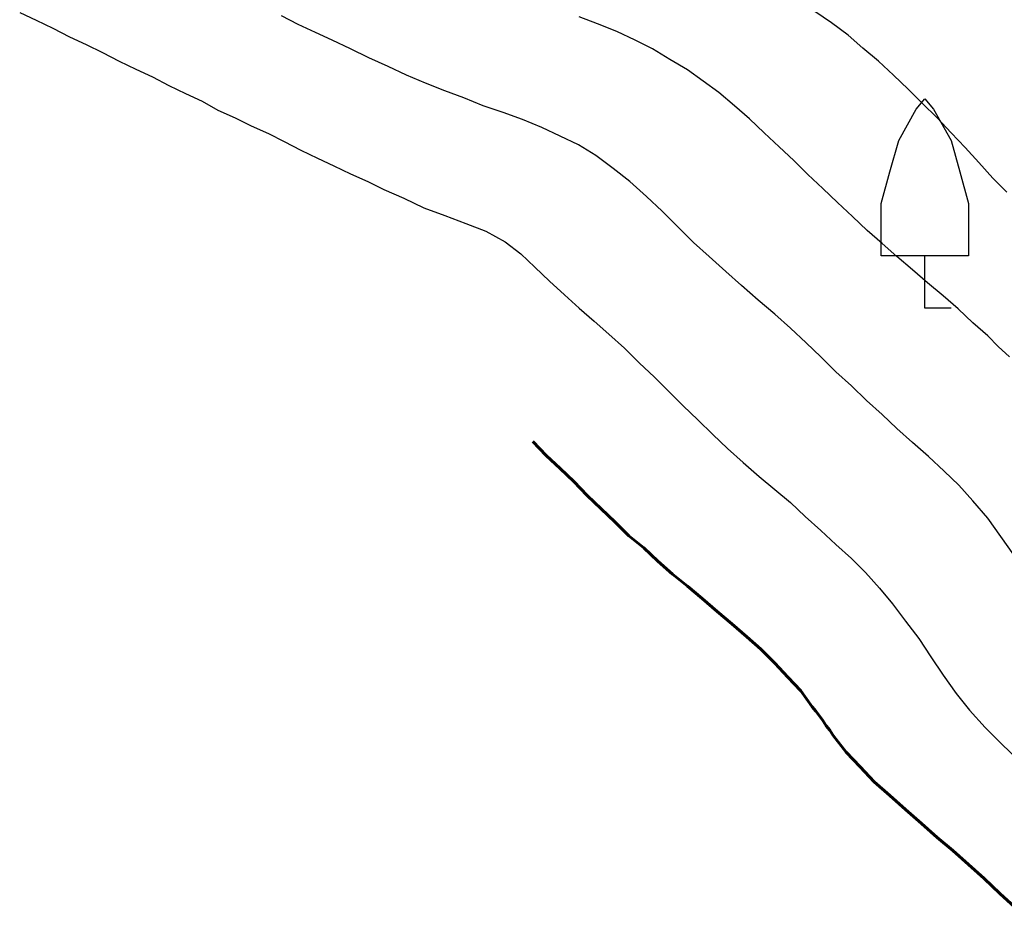
# Model space of a CAD drawing. Units: metres. Extents: x 534935 to 535180, y 3905140 to 3905244.
# Drawn here: x 534995 to 535001, y 3905171 to 3905176 of the extents above; entities that cross this region are included whole.
import ezdxf

# ---------------------------------------------------------------- set-up
doc = ezdxf.new("R2010")
doc.units = ezdxf.units.M
doc.header["$LTSCALE"] = 0.072
for name, color, linetype in [('135.5', 251, 'Continuous'), ('136', 251, 'Continuous'), ('136.5', 251, 'Continuous'), ('137', 251, 'Continuous'), ('DENTRA', 3, 'Continuous')]:
    doc.layers.add(name, color=color, linetype=linetype)
doc.layers.add('color_004_040', color=7, linetype='Continuous', lineweight=60)

msp = doc.modelspace()

# ---------------------------------------------------------------- linework, layer by layer
at = {"layer": '135.5'}
for p, q in [((534999.9242, 3905176.1697), (534999.8292, 3905176.2347)), ((535000.0192, 3905176.0997), (534999.9242, 3905176.1697)), ((535000.1042, 3905176.0247), (535000.0192, 3905176.0997)), ((535000.1942, 3905175.9497), (535000.1042, 3905176.0247)), ((535000.2792, 3905175.8697), (535000.1942, 3905175.9497)), ((535000.3642, 3905175.7897), (535000.2792, 3905175.8697)), ((535000.4442, 3905175.7097), (535000.3642, 3905175.7897)), ((535000.5292, 3905175.6247), (535000.4442, 3905175.7097)), ((535000.6092, 3905175.5397), (535000.5292, 3905175.6247)), ((535000.6892, 3905175.4547), (535000.6092, 3905175.5397)), ((535000.7692, 3905175.3697), (535000.6892, 3905175.4547)), ((535000.8492, 3905175.2797), (535000.7692, 3905175.3697)), ((535000.9292, 3905175.1997), (535000.8492, 3905175.2797))]:
    msp.add_line(p, q, dxfattribs=at)
at = {"layer": '136'}
for p, q in [((534998.5842, 3905176.1647), (534998.4792, 3905176.2047)), ((534998.6942, 3905176.1197), (534998.5842, 3905176.1647)), ((534998.7992, 3905176.0697), (534998.6942, 3905176.1197)), ((534998.8992, 3905176.0197), (534998.7992, 3905176.0697)), ((534998.9992, 3905175.9597), (534998.8992, 3905176.0197)), ((534999.0992, 3905175.8997), (534998.9992, 3905175.9597)), ((534999.1892, 3905175.8347), (534999.0992, 3905175.8997)), ((534999.2792, 3905175.7697), (534999.1892, 3905175.8347)), ((534999.3692, 3905175.6947), (534999.2792, 3905175.7697)), ((534999.4542, 3905175.6197), (534999.3692, 3905175.6947)), ((534999.5392, 3905175.5397), (534999.4542, 3905175.6197)), ((534999.6242, 3905175.4597), (534999.5392, 3905175.5397)), ((534999.7092, 3905175.3797), (534999.6242, 3905175.4597)), ((534999.7892, 3905175.2997), (534999.7092, 3905175.3797)), ((534999.8742, 3905175.2197), (534999.7892, 3905175.2997)), ((534999.9592, 3905175.1397), (534999.8742, 3905175.2197)), ((535000.0442, 3905175.0597), (534999.9592, 3905175.1397)), ((535000.1292, 3905174.9797), (535000.0442, 3905175.0597)), ((535000.2142, 3905174.9047), (535000.1292, 3905174.9797)), ((535000.2992, 3905174.8297), (535000.2142, 3905174.9047)), ((535000.3892, 3905174.7547), (535000.2992, 3905174.8297)), ((535000.4742, 3905174.6797), (535000.3892, 3905174.7547)), ((535000.5642, 3905174.6047), (535000.4742, 3905174.6797)), ((535000.6492, 3905174.5297), (535000.5642, 3905174.6047)), ((535000.7342, 3905174.4497), (535000.6492, 3905174.5297)), ((535000.8192, 3905174.3747), (535000.7342, 3905174.4497)), ((535000.8792, 3905174.3147), (535000.8192, 3905174.3747)), ((535000.9442, 3905174.2547), (535000.8792, 3905174.3147))]:
    msp.add_line(p, q, dxfattribs=at)
at = {"layer": '136.5'}
for p, q in [((534996.8692, 3905176.1597), (534996.7742, 3905176.2097)), ((534996.9692, 3905176.1147), (534996.8692, 3905176.1597)), ((534997.0642, 3905176.0697), (534996.9692, 3905176.1147)), ((534997.1692, 3905176.0197), (534997.0642, 3905176.0697)), ((534997.2742, 3905175.9697), (534997.1692, 3905176.0197)), ((534997.3842, 3905175.9197), (534997.2742, 3905175.9697)), ((534997.4892, 3905175.8697), (534997.3842, 3905175.9197)), ((534997.5992, 3905175.8247), (534997.4892, 3905175.8697)), ((534997.7092, 3905175.7797), (534997.5992, 3905175.8247)), ((534997.8192, 3905175.7397), (534997.7092, 3905175.7797)), ((534997.9292, 3905175.6947), (534997.8192, 3905175.7397)), ((534998.0442, 3905175.6547), (534997.9292, 3905175.6947)), ((534998.1542, 3905175.6147), (534998.0442, 3905175.6547)), ((534998.2642, 3905175.5697), (534998.1542, 3905175.6147)), ((534998.3692, 3905175.5197), (534998.2642, 3905175.5697)), ((534998.4742, 3905175.4697), (534998.3692, 3905175.5197)), ((534998.5742, 3905175.4097), (534998.4742, 3905175.4697)), ((534998.6742, 3905175.3347), (534998.5742, 3905175.4097)), ((534998.7692, 3905175.2597), (534998.6742, 3905175.3347)), ((534998.8642, 3905175.1747), (534998.7692, 3905175.2597)), ((534998.9542, 3905175.0897), (534998.8642, 3905175.1747)), ((534999.0442, 3905174.9997), (534998.9542, 3905175.0897)), ((534999.1342, 3905174.9097), (534999.0442, 3905174.9997)), ((534999.2242, 3905174.8297), (534999.1342, 3905174.9097)), ((534999.3192, 3905174.7447), (534999.2242, 3905174.8297)), ((534999.4092, 3905174.6647), (534999.3192, 3905174.7447)), ((534999.5042, 3905174.5797), (534999.4092, 3905174.6647)), ((534999.5992, 3905174.4997), (534999.5042, 3905174.5797)), ((534999.6892, 3905174.4197), (534999.5992, 3905174.4997)), ((534999.7792, 3905174.3347), (534999.6892, 3905174.4197)), ((534999.8642, 3905174.2547), (534999.7792, 3905174.3347)), ((534999.9492, 3905174.1697), (534999.8642, 3905174.2547)), ((535000.0392, 3905174.0897), (534999.9492, 3905174.1697)), ((535000.1242, 3905174.0047), (535000.0392, 3905174.0897)), ((535000.2142, 3905173.9247), (535000.1242, 3905174.0047)), ((535000.2992, 3905173.8447), (535000.2142, 3905173.9247)), ((535000.3892, 3905173.7647), (535000.2992, 3905173.8447)), ((535000.4792, 3905173.6847), (535000.3892, 3905173.7647)), ((535000.5692, 3905173.5997), (535000.4792, 3905173.6847)), ((535000.6542, 3905173.5197), (535000.5692, 3905173.5997)), ((535000.7342, 3905173.4297), (535000.6542, 3905173.5197)), ((535000.8192, 3905173.3297), (535000.7342, 3905173.4297)), ((535000.8942, 3905173.2247), (535000.8192, 3905173.3297)), ((535000.9692, 3905173.1197), (535000.8942, 3905173.2247))]:
    msp.add_line(p, q, dxfattribs=at)
at = {"layer": '137'}
for p, q in [((534995.2742, 3905176.2297), (534995.3692, 3905176.1847)), ((534995.3692, 3905176.1847), (534995.4642, 3905176.1397)), ((534995.4642, 3905176.1397), (534995.5592, 3905176.0897)), ((534995.5592, 3905176.0897), (534995.6542, 3905176.0447)), ((534995.6542, 3905176.0447), (534995.7492, 3905175.9997)), ((534995.7492, 3905175.9997), (534995.8442, 3905175.9497)), ((534995.8442, 3905175.9497), (534995.9392, 3905175.9047)), ((534995.9392, 3905175.9047), (534996.0342, 3905175.8597)), ((534996.0342, 3905175.8597), (534996.1292, 3905175.8097)), ((534996.1292, 3905175.8097), (534996.2242, 3905175.7647)), ((534996.2242, 3905175.7647), (534996.3192, 3905175.7197)), ((534996.3192, 3905175.7197), (534996.4092, 3905175.6697)), ((534996.4092, 3905175.6697), (534996.5092, 3905175.6247)), ((534996.5092, 3905175.6247), (534996.5992, 3905175.5797)), ((534996.5992, 3905175.5797), (534996.6992, 3905175.5347)), ((534996.6992, 3905175.5347), (534996.7892, 3905175.4897)), ((534996.7892, 3905175.4897), (534996.8842, 3905175.4397)), ((534996.8842, 3905175.4397), (534996.9792, 3905175.3947)), ((534996.9792, 3905175.3947), (534997.0742, 3905175.3497)), ((534997.0742, 3905175.3497), (534997.1692, 3905175.3047)), ((534997.1692, 3905175.3047), (534997.2692, 3905175.2597)), ((534997.2692, 3905175.2597), (534997.3592, 3905175.2147)), ((534997.3592, 3905175.2147), (534997.4742, 3905175.1647)), ((534997.4742, 3905175.1647), (534997.5892, 3905175.1097)), ((534997.5892, 3905175.1097), (534997.7092, 3905175.0647)), ((534997.7092, 3905175.0647), (534997.8292, 3905175.0197)), ((534997.8292, 3905175.0197), (534997.9442, 3905174.9747)), ((534997.9442, 3905174.9747), (534998.0542, 3905174.9147)), ((534998.0542, 3905174.9147), (534998.1442, 3905174.8447)), ((534998.1442, 3905174.8447), (534998.2242, 3905174.7697)), ((534998.2242, 3905174.7697), (534998.3092, 3905174.6897)), ((534998.3092, 3905174.6897), (534998.3942, 3905174.6097)), ((534998.3942, 3905174.6097), (534998.4792, 3905174.5347)), ((534998.4792, 3905174.5347), (534998.5642, 3905174.4597)), ((534998.5642, 3905174.4597), (534998.6492, 3905174.3847)), ((534998.6492, 3905174.3847), (534998.7392, 3905174.3047)), ((534998.7392, 3905174.3047), (534998.8242, 3905174.2197)), ((534998.8242, 3905174.2197), (534998.9092, 3905174.1397)), ((534998.9092, 3905174.1397), (534998.9892, 3905174.0597)), ((534998.9892, 3905174.0597), (534999.0742, 3905173.9747)), ((534999.0742, 3905173.9747), (534999.1592, 3905173.8947)), ((534999.1592, 3905173.8947), (534999.2442, 3905173.8097)), ((534999.2442, 3905173.8097), (534999.3292, 3905173.7297)), ((534999.3292, 3905173.7297), (534999.4192, 3905173.6497)), ((534999.4192, 3905173.6497), (534999.5092, 3905173.5697)), ((534999.5092, 3905173.5697), (534999.5992, 3905173.4947)), ((534999.5992, 3905173.4947), (534999.6892, 3905173.4197)), ((534999.6892, 3905173.4197), (534999.7742, 3905173.3397)), ((534999.7742, 3905173.3397), (534999.8642, 3905173.2597)), ((534999.8642, 3905173.2597), (534999.9492, 3905173.1797)), ((534999.9492, 3905173.1797), (535000.0392, 3905173.0997)), ((535000.0392, 3905173.0997), (535000.1192, 3905173.0197)), ((535000.1192, 3905173.0197), (535000.1992, 3905172.9297)), ((535000.1992, 3905172.9297), (535000.2742, 3905172.8397)), ((535000.2742, 3905172.8397), (535000.3492, 3905172.7397)), ((535000.3492, 3905172.7397), (535000.4242, 3905172.6397)), ((535000.4242, 3905172.6397), (535000.4942, 3905172.5347)), ((535000.4942, 3905172.5347), (535000.5642, 3905172.4297)), ((535000.5642, 3905172.4297), (535000.6392, 3905172.3247)), ((535000.6392, 3905172.3247), (535000.7142, 3905172.2297)), ((535000.7142, 3905172.2297), (535000.8042, 3905172.1297)), ((535000.8042, 3905172.1297), (535000.8992, 3905172.0347)), ((535000.8992, 3905172.0347), (535000.9942, 3905171.9447))]:
    msp.add_line(p, q, dxfattribs=at)
at = {"layer": 'color_004_040'}
for p, q in [((534998.2142, 3905173.7697), (534998.2892, 3905173.6897)), ((534998.2892, 3905173.6897), (534998.3692, 3905173.6147)), ((534998.3692, 3905173.6147), (534998.4492, 3905173.5397)), ((534998.4492, 3905173.5397), (534998.5242, 3905173.4597)), ((534998.5242, 3905173.4597), (534998.6042, 3905173.3847)), ((534998.6042, 3905173.3847), (534998.6842, 3905173.3097)), ((534998.6842, 3905173.3097), (534998.7642, 3905173.2297)), ((534998.7642, 3905173.2297), (534998.8492, 3905173.1597)), ((534998.8492, 3905173.1597), (534998.9292, 3905173.0847)), ((534998.9292, 3905173.0847), (534999.0142, 3905173.0097)), ((534999.0142, 3905173.0097), (534999.0992, 3905172.9397)), ((534999.0992, 3905172.9397), (534999.1842, 3905172.8697)), ((534999.1842, 3905172.8697), (534999.2692, 3905172.7947)), ((534999.2692, 3905172.7947), (534999.3542, 3905172.7247)), ((534999.3542, 3905172.7247), (534999.4392, 3905172.6497)), ((534999.4392, 3905172.6497), (534999.5192, 3905172.5797)), ((534999.5192, 3905172.5797), (534999.5992, 3905172.4997)), ((534999.5992, 3905172.4997), (534999.6742, 3905172.4197)), ((534999.6742, 3905172.4197), (534999.7492, 3905172.3397)), ((534999.7492, 3905172.3397), (534999.8142, 3905172.2497)), ((534999.8142, 3905172.2497), (534999.8342, 3905172.2247)), ((534999.8342, 3905172.2247), (534999.8542, 3905172.1997)), ((534999.8542, 3905172.1997), (534999.8742, 3905172.1697)), ((534999.8742, 3905172.1697), (534999.8942, 3905172.1397)), ((534999.8942, 3905172.1397), (534999.9142, 3905172.1147)), ((534999.9142, 3905172.1147), (534999.9342, 3905172.0847)), ((534999.9342, 3905172.0847), (535000.0092, 3905171.9897)), ((535000.0092, 3905171.9897), (535000.0892, 3905171.9047)), ((535000.0892, 3905171.9047), (535000.1692, 3905171.8197)), ((535000.1692, 3905171.8197), (535000.2592, 3905171.7397)), ((535000.2592, 3905171.7397), (535000.3492, 3905171.6597)), ((535000.3492, 3905171.6597), (535000.4392, 3905171.5797)), ((535000.4392, 3905171.5797), (535000.5292, 3905171.4997)), ((535000.5292, 3905171.4997), (535000.6192, 3905171.4247)), ((535000.6192, 3905171.4247), (535000.7092, 3905171.3447)), ((535000.7092, 3905171.3447), (535000.7992, 3905171.2647)), ((535000.7992, 3905171.2647), (535000.8892, 3905171.1797)), ((535000.8892, 3905171.1797), (535000.9742, 3905171.0997))]:
    msp.add_line(p, q, dxfattribs=at)
at = {"layer": 'DENTRA'}
for p, q in [((535000.4092, 3905175.6747), (535000.4592, 3905175.7347)), ((535000.4592, 3905175.7347), (535000.5092, 3905175.6747)), ((535000.3092, 3905175.4947), (535000.4092, 3905175.6747)), ((535000.5092, 3905175.6747), (535000.6092, 3905175.4947)), ((535000.2592, 3905175.3147), (535000.3092, 3905175.4947)), ((535000.6092, 3905175.4947), (535000.6592, 3905175.3147)), ((535000.2092, 3905175.1347), (535000.2592, 3905175.3147)), ((535000.6592, 3905175.3147), (535000.7092, 3905175.1347)), ((535000.2092, 3905174.8347), (535000.2092, 3905175.1347)), ((535000.7092, 3905175.1347), (535000.7092, 3905174.8347)), ((535000.4592, 3905174.8347), (535000.2092, 3905174.8347)), ((535000.4592, 3905174.5347), (535000.4592, 3905174.8347)), ((535000.7092, 3905174.8347), (535000.4592, 3905174.8347)), ((535000.6092, 3905174.5347), (535000.4592, 3905174.5347))]:
    msp.add_line(p, q, dxfattribs=at)

doc.saveas('drawing.dxf')
